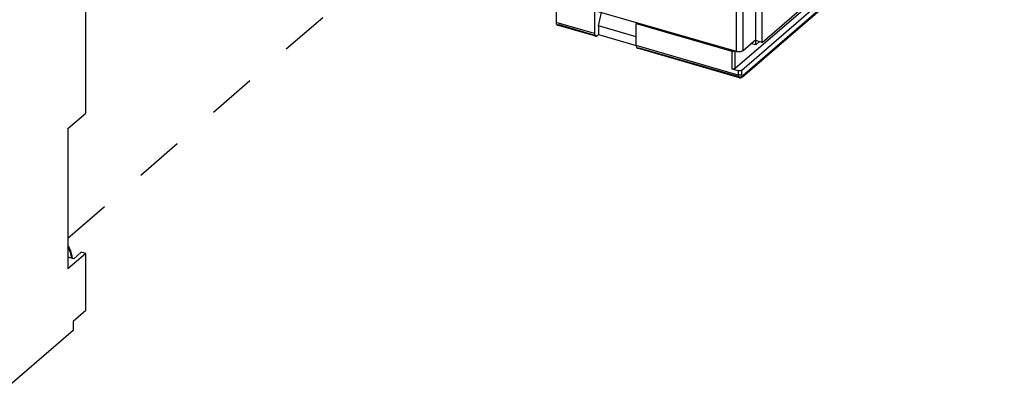
# Model space of a CAD drawing. Units: inches. Extents: x 0 to 71, y -25 to 22.
# Drawn here: x 27.6 to 31.4, y 14.5 to 16 of the extents above; entities that cross this region are included whole.
import ezdxf

# ---------------------------------------------------------------- set-up
doc = ezdxf.new("R2010")
doc.units = ezdxf.units.IN
doc.header["$LTSCALE"] = 1.87
doc.header["$MEASUREMENT"] = 0
doc.linetypes.add('DASHED', pattern=[0.2, 0.1, -0.1])
doc.layers.get('0').update_dxf_attribs({"linetype": 'CONTINUOUS'})

msp = doc.modelspace()

# ---------------------------------------------------------------- linework, layer by layer
at = {"color": 6, "linetype": 'Continuous'}
for p, q in [((30.4995, 15.8733), (30.4995, 17.0112)), ((30.4995, 15.8733), (31.4395, 16.6873)), ((30.3942, 15.7729), (31.3883, 16.6339)), ((30.4198, 15.7656), (31.4139, 16.6265)), ((30.4227, 15.7393), (31.4118, 16.5959)), ((28.1049, 16.5006), (30.3978, 15.8387)), ((30.474, 15.8849), (30.474, 16.1784)), ((29.6989, 16.0021), (29.6989, 15.9509)), ((29.8481, 15.9931), (29.8481, 15.9079)), ((29.8628, 15.9377), (29.8748, 15.9897)), ((30.0137, 15.9496), (30.01, 15.9464)), ((29.8524, 15.8975), (29.7033, 15.9406)), ((30.01, 15.8952), (29.8628, 15.9377)), ((29.8628, 15.9377), (29.8628, 15.9036)), ((30.01, 15.9464), (30.3808, 15.8393)), ((30.01, 15.8611), (30.01, 15.9464)), ((29.8579, 15.8994), (29.8628, 15.9036)), ((29.8628, 15.9036), (30.01, 15.8611)), ((30.4247, 15.8423), (30.474, 15.8849)), ((30.4995, 15.8733), (30.474, 15.8806)), ((30.474, 15.8636), (30.474, 15.8806)), ((30.4887, 15.8764), (30.474, 15.8636)), ((30.4108, 15.7363), (30.0144, 15.8507)), ((30.3845, 15.8387), (30.3808, 15.8393)), ((30.474, 15.8636), (30.4555, 15.8689)), ((30.3808, 15.7711), (30.4064, 15.7638))]:
    msp.add_line(p, q, dxfattribs=at)
at = {"color": 4, "linetype": 'DASHED'}
msp.add_line((27.8026, 15.1132), (29.8476, 16.8843), dxfattribs=at)
at = {"color": 9, "linetype": 'Continuous'}
for p, q in [((31.4139, 16.6009), (30.4247, 15.7443)), ((30.4247, 15.8423), (30.4247, 16.1424)), ((30.3978, 16.1384), (30.3978, 15.8387)), ((29.8481, 15.9079), (29.6989, 15.9509)), ((29.7087, 15.9424), (29.8534, 15.9007)), ((30.4064, 15.7467), (30.01, 15.8611)), ((30.0199, 15.8526), (30.4117, 15.7395)), ((30.3808, 15.8393), (30.3808, 15.7711)), ((30.3942, 15.7729), (30.3942, 15.8399)), ((30.4064, 15.7638), (30.4064, 15.7467)), ((30.4198, 15.7485), (30.4198, 15.7656))]:
    msp.add_line(p, q, dxfattribs=at)
at = {"color": 7, "linetype": 'Continuous'}
for p, q in [((27.8715, 15.5991), (27.8715, 16.5538)), ((27.8026, 15.5394), (27.8715, 15.5991)), ((27.8026, 15.5394), (27.8026, 14.9939)), ((27.8715, 15.0535), (27.8026, 14.9939)), ((27.825, 15.0329), (27.8026, 15.0393)), ((27.8545, 15.0585), (27.825, 15.0329)), ((27.8715, 15.0535), (27.8545, 15.0585)), ((27.8715, 14.8319), (27.8715, 15.0535)), ((27.8715, 14.8319), (27.8223, 14.7893)), ((27.8223, 14.7893), (27.8223, 14.7552)), ((27.8223, 14.7552), (27.5221, 14.4952))]:
    msp.add_line(p, q, dxfattribs=at)
at = {"color": 6, "linetype": 'Continuous'}
for centre, radius, start, end in [((30.3857, 15.858), 0.0193, 266.2757, 277.568), ((30.414, 15.7476), 0.0117, 253.9029, 273.7925)]:
    msp.add_arc(centre, radius, start, end, dxfattribs=at)
at = {"color": 9, "linetype": 'Continuous'}
msp.add_arc((30.419, 15.7435), 0.00554, 302.7284, 310.9052, dxfattribs=at)
at = {"color": 6, "linetype": 'Continuous'}
for points, knots in [([(29.6989, 15.9509), (29.6989, 15.9496), (29.699, 15.9473), (29.6997, 15.9445), (29.7006, 15.9427), (29.7014, 15.9417), (29.7023, 15.941), (29.7029, 15.9407), (29.7033, 15.9406)], [0, 0, 0, 0, 0.325756, 0.599124, 0.71493, 0.81826, 0.911832, 1, 1, 1, 1]), ([(29.7033, 15.9406), (29.7037, 15.9404), (29.7046, 15.9403), (29.706, 15.9407), (29.7074, 15.9414), (29.7083, 15.942), (29.7087, 15.9424)], [0, 0, 0, 0, 0.211187, 0.441054, 0.702198, 1, 1, 1, 1]), ([(29.8481, 15.9079), (29.8481, 15.9066), (29.8482, 15.9042), (29.8489, 15.9014), (29.8498, 15.8996), (29.8506, 15.8986), (29.8514, 15.8979), (29.8521, 15.8976), (29.8524, 15.8975)], [0, 0, 0, 0, 0.325712, 0.599077, 0.714902, 0.818249, 0.91183, 1, 1, 1, 1]), ([(29.8524, 15.8975), (29.8528, 15.8974), (29.8537, 15.8973), (29.8551, 15.8976), (29.8566, 15.8983), (29.8575, 15.899), (29.8579, 15.8994)], [0, 0, 0, 0, 0.211194, 0.441062, 0.702192, 1, 1, 1, 1]), ([(30.01, 15.8611), (30.01, 15.8598), (30.0102, 15.8574), (30.0109, 15.8547), (30.0118, 15.8529), (30.0125, 15.8519), (30.0134, 15.8511), (30.0141, 15.8508), (30.0144, 15.8507)], [0, 0, 0, 0, 0.325756, 0.599124, 0.71493, 0.81826, 0.911832, 1, 1, 1, 1]), ([(30.0144, 15.8507), (30.0148, 15.8506), (30.0157, 15.8505), (30.0171, 15.8508), (30.0185, 15.8515), (30.0194, 15.8522), (30.0199, 15.8526)], [0, 0, 0, 0, 0.211187, 0.441054, 0.702198, 1, 1, 1, 1]), ([(30.3927, 15.8401), (30.3924, 15.84), (30.391, 15.8394), (30.3895, 15.839), (30.3883, 15.8388)], [0, 0, 0, 0, 0.229588, 1, 1, 1, 1]), ([(30.3978, 15.8387), (30.3984, 15.8385), (30.4008, 15.8379), (30.4033, 15.8376), (30.4052, 15.8374)], [0, 0, 0, 0, 0.239286, 1, 1, 1, 1]), ([(30.4052, 15.8374), (30.4071, 15.8373), (30.4109, 15.8373), (30.4163, 15.8382), (30.421, 15.8398), (30.4237, 15.8414), (30.4247, 15.8423)], [0, 0, 0, 0, 0.280273, 0.550235, 0.794204, 1, 1, 1, 1]), ([(30.3808, 15.7711), (30.382, 15.7708), (30.3845, 15.7704), (30.3882, 15.7705), (30.3916, 15.7713), (30.3935, 15.7723), (30.3942, 15.7729)], [0, 0, 0, 0, 0.263779, 0.537884, 0.791533, 1, 1, 1, 1]), ([(30.4198, 15.7656), (30.4191, 15.7649), (30.4171, 15.7639), (30.4138, 15.7631), (30.4101, 15.763), (30.4076, 15.7634), (30.4064, 15.7638)], [0, 0, 0, 0, 0.208445, 0.462089, 0.736226, 1, 1, 1, 1]), ([(30.4227, 15.7393), (30.4216, 15.7383), (30.4191, 15.7367), (30.4162, 15.736), (30.4148, 15.7359)], [0, 0, 0, 0, 0.495053, 1, 1, 1, 1])]:
    msp.add_open_spline(points, degree=3, knots=knots, dxfattribs=at)
at = {"color": 9, "linetype": 'Continuous'}
for points, knots in [([(30.4198, 15.7485), (30.4191, 15.7479), (30.4171, 15.7469), (30.4138, 15.7461), (30.4101, 15.746), (30.4076, 15.7464), (30.4064, 15.7467)], [0, 0, 0, 0, 0.208421, 0.462083, 0.736248, 1, 1, 1, 1]), ([(30.4108, 15.7363), (30.4104, 15.7364), (30.4097, 15.7367), (30.4089, 15.7375), (30.4081, 15.7385), (30.4072, 15.7402), (30.4065, 15.743), (30.4064, 15.7454), (30.4064, 15.7467)], [0, 0, 0, 0, 0.088171, 0.181742, 0.28508, 0.400894, 0.674249, 1, 1, 1, 1]), ([(30.4162, 15.7382), (30.4158, 15.7378), (30.4149, 15.7371), (30.4134, 15.7364), (30.4121, 15.7361), (30.4112, 15.7362), (30.4108, 15.7363)], [0, 0, 0, 0, 0.297779, 0.558926, 0.788801, 1, 1, 1, 1]), ([(30.422, 15.7388), (30.4212, 15.7383), (30.4193, 15.7376), (30.4172, 15.7379), (30.4162, 15.7382)], [0, 0, 0, 0, 0.475254, 1, 1, 1, 1]), ([(30.4202, 15.7456), (30.4201, 15.746), (30.4199, 15.747), (30.4198, 15.748), (30.4198, 15.7485)], [0, 0, 0, 0, 0.468633, 1, 1, 1, 1]), ([(30.4213, 15.7437), (30.4212, 15.7438), (30.4207, 15.7443), (30.4204, 15.745), (30.4202, 15.7456)], [0, 0, 0, 0, 0.218829, 1, 1, 1, 1]), ([(30.4247, 15.7443), (30.4244, 15.744), (30.4239, 15.7436), (30.4229, 15.7432), (30.422, 15.7433), (30.4215, 15.7435), (30.4213, 15.7437)], [0, 0, 0, 0, 0.301955, 0.556833, 0.778466, 1, 1, 1, 1]), ([(30.4247, 15.7443), (30.4247, 15.7433), (30.4244, 15.7414), (30.4233, 15.7399), (30.4227, 15.7393)], [0, 0, 0, 0, 0.519878, 1, 1, 1, 1]), ([(27.8172, 15.0352), (27.8168, 15.0389), (27.8145, 15.0545), (27.8086, 15.0695), (27.8027, 15.0799)], [0, 0, 0, 0, 0.240197, 1, 1, 1, 1])]:
    msp.add_open_spline(points, degree=3, knots=knots, dxfattribs=at)
at = {"color": 7, "linetype": 'Continuous'}
msp.add_open_spline([(27.8027, 15.0846), (27.805, 15.0807), (27.8132, 15.0652), (27.818, 15.0478), (27.8187, 15.0348)], degree=3, knots=[0, 0, 0, 0, 0.259508, 1, 1, 1, 1], dxfattribs=at)

doc.saveas('drawing.dxf')
